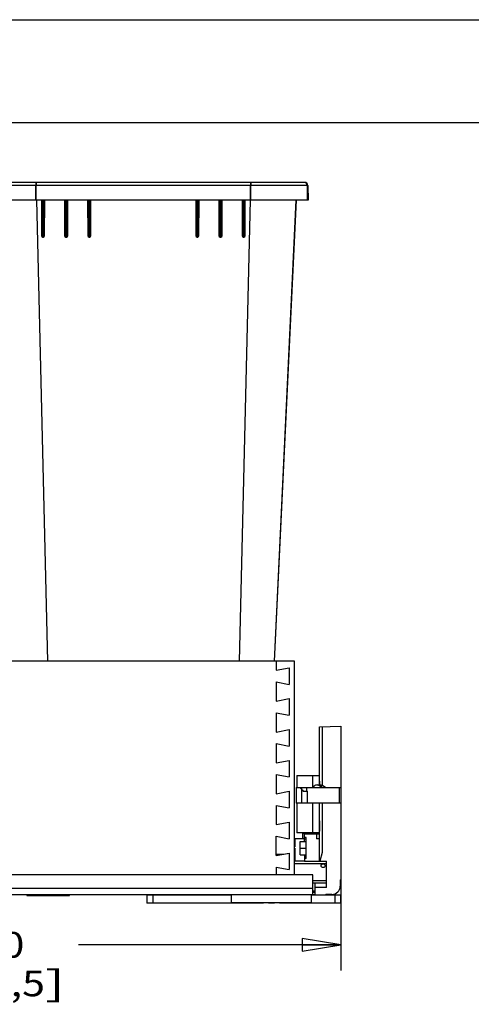
# Model space of a CAD drawing. Units: inches. Extents: x 0 to 17, y 0 to 11.
# Drawn here: x 9.4 to 11.5, y 6.2 to 11 of the extents above; entities that cross this region are included whole.
import ezdxf
from ezdxf.enums import TextEntityAlignment as Align

# ---------------------------------------------------------------- set-up
doc = ezdxf.new("R2010")
doc.units = ezdxf.units.IN
doc.header["$LTSCALE"] = 0.935
doc.header["$MEASUREMENT"] = 0
doc.layers.get('0').update_dxf_attribs({"linetype": 'CONTINUOUS'})
doc.styles.get("Standard").update_dxf_attribs({"font": 'bluprnt.ttf'})
doc.dimstyles.new('DIMSTYLE_1', dxfattribs={"dimtxt": 0.125, "dimasz": 0.1875, "dimexe": 0.125, "dimexo": 0.0625, "dimgap": 0.0625, "dimtad": 0, "dimtih": 1, "dimtoh": 1, "dimlfac": 6.666667, "dimzin": 4, "dimdsep": 46, "dimtxsty": 'Standard', "dimblk": 'CLOSED', "dimblk1": 'CLOSED', "dimblk2": 'CLOSED', "dimcen": 0.09, "dimadec": 3, "dimazin": 1, "dimtfac": 1, "dimtdec": 3, "dimtofl": 0, "dimtmove": 0, "dimatfit": 3, "dimldrblk": 'CLOSED', "dimfxl": 0, "dimtolj": 1, "dimtzin": 4, "dimarcsym": 0})

# ---------------------------------------------------------------- blocks, each defined once
blk = doc.blocks.new('_CLOSED')
at = {"color": 0, "linetype": 'ByBlock'}
for p, q in [((0, 0), (-1, 0.167)), ((-1, 0.167), (-1, -0.167)), ((-1, -0.167), (0, 0)), ((-1, 0), (0, 0))]:
    blk.add_line(p, q, dxfattribs=at)
blk = doc.blocks.new('*D6')
at = {"color": 7, "linetype": 'Continuous'}
for p, q in [((10.9102, 7.5053), (10.9102, 6.3814)), ((7.5351, 6.7744), (7.5351, 6.3814)), ((7.5351, 6.5064), (8.8102, 6.5064)), ((10.9102, 6.5064), (9.6352, 6.5064))]:
    blk.add_line(p, q, dxfattribs=at)
at = {"color": 7, "linetype": 'Continuous', "xscale": 0.1875, "yscale": 0.1875, "zscale": 0.1875, "rotation": 180}
blk.add_blockref('_CLOSED', (7.5351, 6.5064), dxfattribs=at)
at = {"color": 7, "linetype": 'Continuous', "xscale": 0.1875, "yscale": 0.1875, "zscale": 0.1875}
blk.add_blockref('_CLOSED', (10.9102, 6.5064), dxfattribs=at)
at = {"color": 7, "linetype": 'Continuous'}
for s, p, p2 in [('22.50', (8.8727, 6.4439), (9.3727, 6.4439)), ('[', (8.8727, 6.2564), (8.9727, 6.2564)), ('571,5', (8.9727, 6.2564), (9.4727, 6.2564)), (']', (9.4727, 6.2564), (9.5727, 6.2564))]:
    blk.add_text(s, height=0.125, dxfattribs=at).set_placement(p, p2, align=Align.FIT)

msp = doc.modelspace()

# ---------------------------------------------------------------- linework, layer by layer
at = {"color": 7, "linetype": 'Continuous'}
for p, q in [((0, 11), (17, 11)), ((0.5, 10.5), (16.5, 10.5)), ((10.7375, 10.1943), (9.1643, 10.1943)), ((10.7341, 10.2098), (9.1676, 10.2098)), ((9.429, 10.2098), (9.4289, 10.1993)), ((9.4289, 10.1993), (9.4289, 10.1978)), ((9.4289, 10.1228), (9.4289, 10.1943)), ((9.4308, 10.2098), (9.4308, 10.1993)), ((9.4308, 10.1993), (9.4308, 10.1978)), ((9.4308, 10.1978), (9.4308, 10.1943)), ((9.4308, 10.1228), (9.4308, 10.1943)), ((10.4709, 10.2098), (10.471, 10.1993)), ((10.471, 10.1993), (10.471, 10.1978)), ((10.471, 10.1978), (10.471, 10.1943)), ((10.471, 10.1228), (10.471, 10.1943)), ((10.4727, 10.2098), (10.4728, 10.1993)), ((10.4728, 10.1993), (10.4729, 10.1978)), ((10.4729, 10.1228), (10.4729, 10.1943)), ((10.7081, 10.2098), (10.7075, 10.2098)), ((10.7321, 10.2098), (10.7321, 10.2098)), ((10.748, 10.1943), (10.7375, 10.1943)), ((10.7492, 10.1228), (10.7479, 10.1943)), ((10.7493, 10.1228), (10.748, 10.1943)), ((10.7499, 10.1943), (10.748, 10.1943)), ((10.7499, 10.1943), (10.7511, 10.1228)), ((10.7492, 10.1228), (7.5648, 10.1228)), ((9.4312, 10.1228), (9.4856, 7.8848)), ((9.4553, 10.1228), (9.4559, 9.9504)), ((9.4583, 10.1228), (9.4588, 9.9503)), ((9.4618, 9.962), (9.4613, 10.1228)), ((9.4654, 10.1228), (9.4649, 9.962)), ((9.4684, 10.1228), (9.4679, 9.9503)), ((9.4709, 9.9504), (9.4714, 10.1228)), ((9.5678, 10.1228), (9.5684, 9.9504)), ((9.5708, 10.1228), (9.5713, 9.9503)), ((9.5743, 9.962), (9.5738, 10.1228)), ((9.5779, 10.1228), (9.5774, 9.962)), ((9.5809, 10.1228), (9.5804, 9.9503)), ((9.5834, 9.9504), (9.5839, 10.1228)), ((9.6803, 10.1228), (9.6809, 9.9504)), ((9.6833, 10.1228), (9.6838, 9.9503)), ((9.6868, 9.962), (9.6863, 10.1228)), ((9.6904, 10.1228), (9.6899, 9.962)), ((9.6934, 10.1228), (9.6929, 9.9503)), ((9.6959, 9.9504), (9.6964, 10.1228)), ((10.2053, 10.1228), (10.2058, 9.9504)), ((10.2083, 10.1228), (10.2088, 9.9503)), ((10.2118, 9.962), (10.2113, 10.1228)), ((10.2154, 10.1228), (10.2149, 9.962)), ((10.2184, 10.1228), (10.2179, 9.9503)), ((10.2209, 9.9504), (10.2214, 10.1228)), ((10.3178, 10.1228), (10.3183, 9.9504)), ((10.3208, 10.1228), (10.3213, 9.9503)), ((10.3243, 9.962), (10.3238, 10.1228)), ((10.3279, 10.1228), (10.3274, 9.962)), ((10.3309, 10.1228), (10.3304, 9.9503)), ((10.3334, 9.9504), (10.3339, 10.1228)), ((10.4705, 10.1229), (10.4161, 7.8848)), ((10.4303, 10.1228), (10.4308, 9.9504)), ((10.4333, 10.1228), (10.4338, 9.9503)), ((10.4368, 9.962), (10.4363, 10.1228)), ((10.4404, 10.1228), (10.4399, 9.962)), ((10.4434, 10.1228), (10.4429, 9.9503)), ((10.4459, 9.9504), (10.4464, 10.1228)), ((10.6926, 10.1228), (10.5865, 7.8848)), ((10.5878, 7.8848), (10.6945, 10.1228)), ((10.7511, 10.1228), (10.7493, 10.1228)), ((9.4559, 9.9504), (9.4588, 9.9503)), ((9.4588, 9.9621), (9.4618, 9.962)), ((9.4649, 9.962), (9.4618, 9.962)), ((9.4618, 9.9473), (9.4618, 9.962)), ((9.4679, 9.9621), (9.4649, 9.962)), ((9.4649, 9.962), (9.4649, 9.9473)), ((9.4679, 9.9503), (9.4709, 9.9504)), ((9.5684, 9.9504), (9.5713, 9.9503)), ((9.5713, 9.9621), (9.5743, 9.962)), ((9.5774, 9.962), (9.5743, 9.962)), ((9.5743, 9.9473), (9.5743, 9.962)), ((9.5804, 9.9621), (9.5774, 9.962)), ((9.5774, 9.962), (9.5774, 9.9473)), ((9.5804, 9.9503), (9.5834, 9.9504)), ((9.6809, 9.9504), (9.6838, 9.9503)), ((9.6838, 9.9621), (9.6868, 9.962)), ((9.6899, 9.962), (9.6868, 9.962)), ((9.6868, 9.9473), (9.6868, 9.962)), ((9.6929, 9.9621), (9.6899, 9.962)), ((9.6899, 9.962), (9.6899, 9.9473)), ((9.6929, 9.9503), (9.6959, 9.9504)), ((10.2088, 9.9503), (10.2058, 9.9504)), ((10.2088, 9.9621), (10.2118, 9.962)), ((10.2149, 9.962), (10.2118, 9.962)), ((10.2118, 9.9473), (10.2118, 9.962)), ((10.2179, 9.9621), (10.2149, 9.962)), ((10.2149, 9.962), (10.2149, 9.9473)), ((10.2209, 9.9504), (10.2179, 9.9503)), ((10.3213, 9.9503), (10.3183, 9.9504)), ((10.3213, 9.9621), (10.3243, 9.962)), ((10.3274, 9.962), (10.3243, 9.962)), ((10.3243, 9.9473), (10.3243, 9.962)), ((10.3304, 9.9621), (10.3274, 9.962)), ((10.3274, 9.962), (10.3274, 9.9473)), ((10.3334, 9.9504), (10.3304, 9.9503)), ((10.4338, 9.9503), (10.4308, 9.9504)), ((10.4338, 9.9621), (10.4368, 9.962)), ((10.4399, 9.962), (10.4368, 9.962)), ((10.4368, 9.9473), (10.4368, 9.962)), ((10.4429, 9.9621), (10.4399, 9.962)), ((10.4399, 9.962), (10.4399, 9.9473)), ((10.4459, 9.9504), (10.4429, 9.9503)), ((9.4649, 9.9473), (9.4618, 9.9473)), ((9.4618, 9.9473), (9.4619, 9.9444)), ((9.4619, 9.9444), (9.4649, 9.9444)), ((9.4649, 9.9444), (9.4649, 9.9473)), ((9.5774, 9.9473), (9.5743, 9.9473)), ((9.5743, 9.9473), (9.5744, 9.9444)), ((9.5744, 9.9444), (9.5774, 9.9444)), ((9.5774, 9.9444), (9.5774, 9.9473)), ((9.6899, 9.9473), (9.6868, 9.9473)), ((9.6868, 9.9473), (9.6869, 9.9444)), ((9.6869, 9.9444), (9.6899, 9.9444)), ((9.6899, 9.9444), (9.6899, 9.9473)), ((10.2149, 9.9473), (10.2118, 9.9473)), ((10.2118, 9.9444), (10.2118, 9.9473)), ((10.2118, 9.9444), (10.2149, 9.9444)), ((10.2149, 9.9473), (10.2149, 9.9444)), ((10.3274, 9.9473), (10.3243, 9.9473)), ((10.3243, 9.9444), (10.3243, 9.9473)), ((10.3243, 9.9444), (10.3274, 9.9444)), ((10.3274, 9.9473), (10.3274, 9.9444)), ((10.4399, 9.9473), (10.4368, 9.9473)), ((10.4368, 9.9444), (10.4368, 9.9473)), ((10.4368, 9.9444), (10.4399, 9.9444)), ((10.4399, 9.9473), (10.4399, 9.9444)), ((10.6851, 7.8848), (8.8781, 7.8848)), ((10.5966, 7.8848), (10.5966, 7.84)), ((10.5966, 7.84), (10.6596, 7.8523)), ((10.6596, 7.8523), (10.6596, 7.7715)), ((10.6851, 6.8455), (10.6851, 7.8848)), ((10.5966, 7.7838), (10.6596, 7.7715)), ((10.5966, 7.7838), (10.5966, 7.69)), ((10.5966, 7.69), (10.6596, 7.7023)), ((10.6596, 7.7023), (10.6596, 7.6215)), ((10.5966, 7.6338), (10.6596, 7.6215)), ((10.5966, 7.6338), (10.5966, 7.54)), ((10.8069, 7.5659), (10.9102, 7.5677)), ((10.8069, 7.2828), (10.8069, 7.5659)), ((10.8195, 7.5662), (10.8195, 7.281)), ((10.9102, 7.5677), (10.9102, 7.2704)), ((10.5966, 7.54), (10.6596, 7.5523)), ((10.6596, 7.5523), (10.6596, 7.4715)), ((10.5966, 7.4838), (10.6596, 7.4715)), ((10.5966, 7.4838), (10.5966, 7.39)), ((10.5966, 7.39), (10.6596, 7.4023)), ((10.6596, 7.4023), (10.6596, 7.3215)), ((10.5966, 7.3338), (10.6596, 7.3215)), ((10.5966, 7.3338), (10.5966, 7.24)), ((10.6973, 7.3283), (10.8069, 7.3283)), ((10.6973, 7.3283), (10.6973, 7.2704)), ((10.7741, 7.2714), (10.7741, 7.3283)), ((10.6932, 7.2704), (10.912, 7.2704)), ((10.6932, 7.2704), (10.6932, 7.1936)), ((10.7154, 7.2704), (10.7154, 7.267)), ((10.7198, 7.2704), (10.7198, 7.2618)), ((10.7444, 7.2704), (10.7444, 7.2527)), ((10.7814, 7.2775), (10.7729, 7.2704)), ((10.7947, 7.2828), (10.8117, 7.2828)), ((10.8231, 7.279), (10.8062, 7.279)), ((10.8185, 7.2704), (10.8062, 7.279)), ((10.8067, 7.3019), (10.8069, 7.3019)), ((10.8067, 7.3019), (10.8067, 7.2828)), ((10.8354, 7.2704), (10.8231, 7.279)), ((10.9025, 7.2704), (10.9025, 7.1939)), ((10.912, 7.1939), (10.912, 7.2704)), ((10.5966, 7.24), (10.6596, 7.2523)), ((10.6596, 7.2523), (10.6596, 7.1715)), ((10.7193, 7.2616), (10.7193, 7.1936)), ((10.7276, 7.2527), (10.7483, 7.2527)), ((10.7483, 7.1939), (10.7483, 7.2527)), ((10.5966, 7.1838), (10.6596, 7.1715)), ((10.5966, 7.1838), (10.5966, 7.09)), ((10.8817, 7.1936), (10.6932, 7.1936)), ((10.6973, 7.1936), (10.6973, 7.0507)), ((10.912, 7.1939), (10.7483, 7.1939)), ((10.7741, 7.0507), (10.7741, 7.1936)), ((10.8069, 6.9119), (10.8069, 7.1936)), ((10.8195, 7.1936), (10.8195, 6.9542)), ((10.8696, 7.1936), (10.8696, 7.1939)), ((10.8817, 7.1939), (10.8817, 7.1936)), ((10.9102, 7.1939), (10.9102, 6.8237)), ((10.5966, 7.09), (10.6596, 7.1023)), ((10.6596, 7.1023), (10.6596, 7.0215)), ((10.8067, 7.1083), (10.8069, 7.1083)), ((10.8067, 7.1083), (10.8067, 7.0587)), ((10.5966, 7.0338), (10.6596, 7.0215)), ((10.5966, 6.94), (10.5966, 7.0338)), ((10.8069, 7.0507), (10.6973, 7.0507)), ((10.7347, 7.0471), (10.726, 7.0471)), ((10.726, 7.0204), (10.726, 7.0471)), ((10.7347, 7.0087), (10.7347, 7.0471)), ((10.7374, 7.0507), (10.7374, 7.0445)), ((10.8069, 7.0445), (10.7374, 7.0445)), ((10.7915, 7.0445), (10.7915, 7.0209)), ((10.8069, 7.0587), (10.8067, 7.0587)), ((10.6851, 6.9826), (10.6876, 6.9826)), ((10.7347, 7.0204), (10.6876, 7.0204)), ((10.6876, 7.0204), (10.6876, 6.9826)), ((10.7123, 7.0087), (10.7424, 7.0087)), ((10.7123, 6.9438), (10.7123, 7.0087)), ((10.7424, 7.0276), (10.7347, 7.0276)), ((10.7347, 7.0205), (10.7424, 7.0205)), ((10.7424, 6.9249), (10.7424, 7.0276)), ((10.8069, 7.0209), (10.7915, 7.0209)), ((10.5966, 6.94), (10.6596, 6.9523)), ((10.5966, 6.9473), (10.6329, 6.9472)), ((10.6329, 6.9472), (10.6596, 6.9523)), ((10.6596, 6.9523), (10.6596, 6.8715)), ((10.6851, 6.9755), (10.6876, 6.9755)), ((10.6876, 6.9755), (10.6876, 6.9119)), ((10.7123, 6.9763), (10.7424, 6.9763)), ((10.7123, 6.9438), (10.7424, 6.9438)), ((10.7347, 6.9438), (10.7347, 6.9119)), ((10.8195, 6.9542), (10.8081, 6.9119)), ((10.6876, 6.9145), (10.6851, 6.9145)), ((10.6851, 6.9119), (10.6876, 6.9119)), ((10.6851, 6.9018), (10.8405, 6.9018)), ((10.7347, 6.9119), (10.6876, 6.9119)), ((10.7424, 6.932), (10.7347, 6.932)), ((10.7424, 6.9249), (10.7347, 6.9249)), ((10.7347, 6.9119), (10.8405, 6.9119)), ((10.8405, 6.7843), (10.8405, 6.9119)), ((10.7744, 6.8455), (7.6161, 6.8455)), ((10.5966, 6.8838), (10.6596, 6.8715)), ((10.5966, 6.8838), (10.5966, 6.8455)), ((10.7744, 6.751), (10.7744, 6.8455)), ((10.8405, 6.8168), (10.7744, 6.8168)), ((10.7744, 6.8068), (10.8405, 6.8068)), ((10.7862, 6.751), (10.7862, 6.8068)), ((10.9073, 6.8207), (10.9102, 6.8237)), ((10.9073, 6.8207), (10.9073, 6.7912)), ((10.7744, 6.7805), (7.6161, 6.7805)), ((7.6161, 6.751), (10.7862, 6.751)), ((9.3848, 6.751), (9.3848, 6.7457)), ((9.3848, 6.7457), (9.5915, 6.7457)), ((9.4143, 6.7457), (9.4143, 6.751)), ((9.562, 6.751), (9.562, 6.7457)), ((9.5915, 6.7457), (9.5915, 6.751)), ((9.9683, 6.7498), (10.379, 6.7498)), ((9.9683, 6.7498), (9.9683, 6.7085)), ((9.9978, 6.7085), (9.9978, 6.7498)), ((10.3492, 6.751), (10.3492, 6.7498)), ((10.379, 6.7097), (10.379, 6.751)), ((10.7682, 6.7097), (10.7682, 6.751)), ((10.7682, 6.7498), (10.9102, 6.7498)), ((10.7744, 6.7687), (10.7862, 6.7687)), ((10.7744, 6.7628), (10.7862, 6.7628)), ((10.8405, 6.7843), (10.7862, 6.7843)), ((10.8364, 6.7498), (10.8379, 6.7513)), ((10.8674, 6.7513), (10.8379, 6.7513)), ((10.8565, 6.7513), (10.8565, 6.7498)), ((10.8807, 6.7498), (10.8807, 6.7085)), ((10.9102, 6.7085), (10.9102, 6.7498)), ((10.534, 6.7085), (9.9683, 6.7085)), ((10.7682, 6.7097), (10.379, 6.7097)), ((10.534, 6.7085), (10.534, 6.7097)), ((10.5588, 6.7097), (10.5588, 6.7085)), ((10.5884, 6.7085), (10.5588, 6.7085)), ((10.5884, 6.7097), (10.5884, 6.7085)), ((10.6132, 6.7085), (10.6132, 6.7097)), ((10.9102, 6.7085), (10.6132, 6.7085))]:
    msp.add_line(p, q, dxfattribs=at)
msp.add_circle((10.8243, 6.8906), 0.00945, dxfattribs=at)
for centre, radius, start, end in [((11.0079, 10.1941), 1.5791, 179.8658, 179.9913), ((8.8941, 10.1941), 1.5788, 0.0087, 0.1342), ((10.7322, 10.194), 0.0158, 0.9982, 89.9991), ((10.7323, 10.1941), 0.0157, 85.7504, 89.9955), ((10.7323, 10.194), 0.0158, 81.5319, 85.7524), ((10.7341, 10.194), 0.0158, 1, 90), ((10.7323, 10.194), 0.0157, 0.9979, 81.5258), ((9.4619, 9.9504), 0.006, 180.1698, 270.0018), ((9.4618, 9.9503), 0.003, 180.1705, 270), ((9.4649, 9.9504), 0.006, 270.0001, 359.8297), ((9.4649, 9.9503), 0.003, 270, 359.8295), ((9.5744, 9.9504), 0.006, 180.1704, 270.0003), ((9.5743, 9.9503), 0.003, 180.1705, 270), ((9.5774, 9.9504), 0.006, 270.0001, 359.8297), ((9.5774, 9.9503), 0.003, 270, 359.8295), ((9.6869, 9.9504), 0.006, 180.1703, 270.0002), ((9.6868, 9.9503), 0.003, 180.1705, 270), ((9.6899, 9.9504), 0.006, 270.0001, 359.8297), ((9.6899, 9.9503), 0.003, 270, 359.8295), ((10.2118, 9.9504), 0.006, 180.1702, 270), ((10.2118, 9.9503), 0.003, 180.1705, 270), ((10.2149, 9.9504), 0.006, 269.9998, 359.8296), ((10.2149, 9.9503), 0.003, 270, 359.8295), ((10.3243, 9.9504), 0.006, 180.1702, 270), ((10.3243, 9.9503), 0.003, 180.1705, 270), ((10.3274, 9.9504), 0.006, 269.9997, 359.8296), ((10.3274, 9.9503), 0.003, 270, 359.8295), ((10.4368, 9.9504), 0.006, 180.1702, 270), ((10.4368, 9.9503), 0.003, 180.1705, 270), ((10.4399, 9.9504), 0.006, 269.9982, 359.8302), ((10.4399, 9.9503), 0.003, 270, 359.8295), ((10.8674, 6.7912), 0.0399, 270, 360)]:
    msp.add_arc(centre, radius, start, end, dxfattribs=at)
for centre, major_axis, start_param, end_param in [((10.9294, 7.3239), (0.2362, 0), -2.738399, -2.667291), ((10.9294, 7.3239), (0.2356, 0), -2.709905, -2.667291), ((11.1396, 7.3862), (0.4724, 0), -2.667291, -2.630088), ((11.1396, 7.3862), (0.4719, 0), -2.667291, -2.629386)]:
    msp.add_ellipse(centre, major_axis=major_axis, ratio=0.57735, start_param=start_param, end_param=end_param, dxfattribs=at)
msp.add_open_spline([(10.7493, 10.1228), (10.7493, 10.1228), (10.7492, 10.1228), (10.7492, 10.1228)], degree=3, dxfattribs=at)
for points, knots in [([(10.7947, 7.2828), (10.7924, 7.2828), (10.7875, 7.2818), (10.7833, 7.2792), (10.7814, 7.2775)], [0, 0, 0, 0, 0.481862, 1, 1, 1, 1]), ([(10.8062, 7.279), (10.8053, 7.2796), (10.8018, 7.2817), (10.7977, 7.2828), (10.7947, 7.2828)], [0, 0, 0, 0, 0.26293, 1, 1, 1, 1]), ([(10.8117, 7.2828), (10.8126, 7.2828), (10.8167, 7.2824), (10.8206, 7.2807), (10.8231, 7.279)], [0, 0, 0, 0, 0.242786, 1, 1, 1, 1])]:
    msp.add_open_spline(points, degree=3, knots=knots, dxfattribs=at)

# ---------------------------------------------------------------- dimensions: what is measured, and where the dimension line sits
dim = msp.add_linear_dim(base=(10.9102, 6.5064), p1=(7.5351, 6.8369), p2=(10.9102, 7.5678), text='<>\\P[]', dimstyle='DIMSTYLE_1', dxfattribs=at)
dim.commit()
dim.dimension.update_dxf_attribs({"geometry": '*D6', "text_midpoint": (9.2227, 6.4127), "dimtype": 160})

doc.saveas('drawing.dxf')
